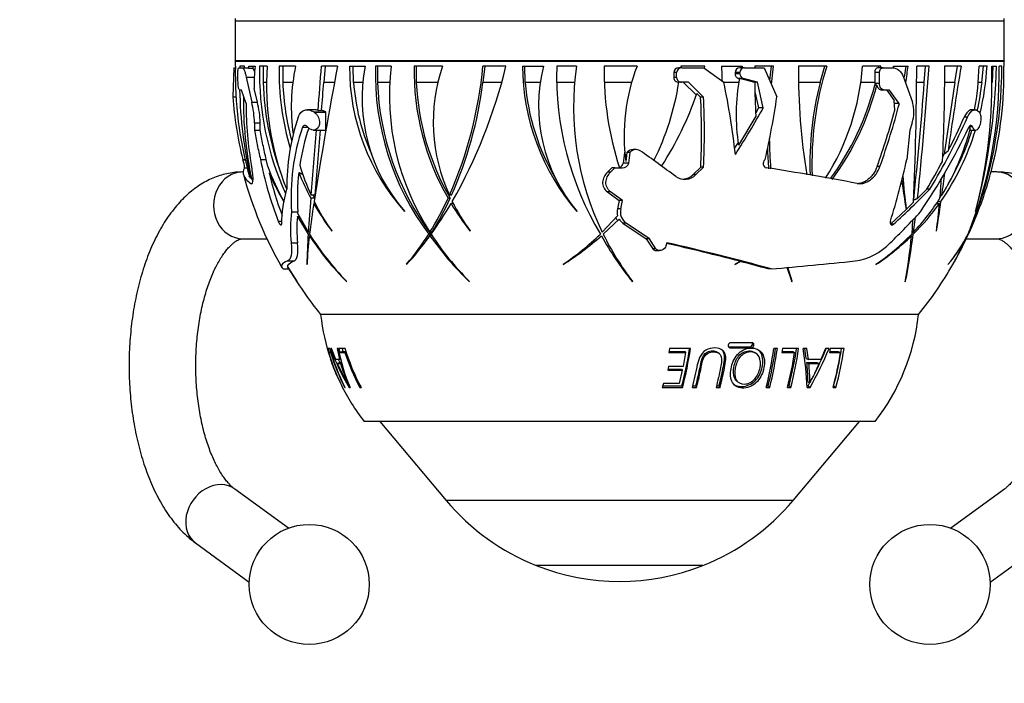
# Paper-space layout 'Layout1' of a CAD drawing. Units: millimetres. Extents: x 0 to 819, y 0 to 1163.
# Drawn here: x 372 to 446, y 394 to 444 of the extents above; entities that cross this region are included whole.
import ezdxf
from ezdxf import colors
from ezdxf.entities.mleader import LeaderData, LeaderLine
from ezdxf.math import Vec2, Vec3

# ---------------------------------------------------------------- set-up
doc = ezdxf.new("R2010")
doc.units = ezdxf.units.MM
doc.layers.add('DV5_Défaut', color=7, linetype='Continuous')
doc.layers.add('Défaut', color=7, linetype='Continuous')

# ---------------------------------------------------------------- blocks, each defined once
blk = doc.blocks.new('_DOT')
at = {"color": 0}
blk.add_line((0, 0), (-1, 0), dxfattribs=at)
at = {"color": 0, "const_width": 0.333}
blk.add_lwpolyline([(-0.1665, 0, 1), (0.1665, 0, 1)], format="xyb", close=True, dxfattribs=at)
blk = doc.blocks.new('SE4')
at = {"layer": 'DV5_Défaut', "color": 7, "linetype": 'Continuous'}
for p, q in [((445.771, 443.876), (388.16, 443.876)), ((388.16, 443.876), (388.16, 440.896)), ((445.771, 440.896), (445.771, 443.876)), ((388.181, 440.505), (388.152, 440.505)), ((388.159, 440.856), (445.772, 440.856)), ((445.771, 440.896), (388.16, 440.896)), ((388.87, 440.505), (388.52, 440.505)), ((388.832, 440.505), (388.829, 440.368)), ((388.86, 440.368), (388.87, 440.505)), ((389.182, 440.311), (389.184, 440.505)), ((389.184, 440.505), (389.654, 440.505)), ((389.504, 440.311), (389.504, 440.505)), ((390.556, 440.505), (389.992, 440.505)), ((390.262, 440.505), (390.26, 439.278)), ((392.691, 440.505), (391.457, 440.505)), ((391.724, 440.505), (391.727, 439.278)), ((395.83, 440.505), (394.627, 440.505)), ((394.897, 440.505), (394.799, 439.278)), ((396.728, 440.505), (397.904, 440.505)), ((397.03, 439.278), (397.005, 440.505)), ((399.855, 440.505), (398.672, 440.505)), ((398.828, 440.505), (398.823, 439.278)), ((403.706, 440.505), (401.574, 440.505)), ((401.728, 440.505), (401.735, 439.278)), ((408.453, 440.505), (406.719, 440.505)), ((406.875, 440.505), (406.73, 439.278)), ((409.694, 440.505), (411.261, 440.505)), ((409.889, 439.278), (409.854, 440.505)), ((413.739, 440.505), (412.254, 440.505)), ((418.273, 440.505), (415.815, 440.505)), ((421.557, 440.505), (421.544, 440.368)), ((423.357, 440.505), (421.557, 440.505)), ((423.316, 440.342), (423.357, 440.505)), ((424.609, 440.505), (426.147, 440.505)), ((426.147, 440.505), (426.114, 440.368)), ((427.098, 440.505), (427.095, 440.368)), ((428.488, 440.505), (427.098, 440.505)), ((428.215, 439.413), (428.333, 440.505)), ((428.344, 439.121), (428.488, 440.505)), ((432.49, 440.505), (430.365, 440.505)), ((431.988, 439.278), (432.335, 440.505)), ((436.548, 440.505), (435.165, 440.505)), ((436.365, 440.368), (436.391, 440.505)), ((436.524, 440.368), (436.548, 440.505)), ((437.476, 440.505), (438.573, 440.505)), ((437.477, 440.363), (437.476, 440.505)), ((438.41, 440.505), (438.29, 439.664)), ((440.149, 440.505), (439.227, 440.505)), ((439.795, 439.278), (439.88, 440.505)), ((442.547, 440.505), (441.324, 440.505)), ((442.088, 439.278), (442.28, 440.505)), ((444.493, 440.505), (443.896, 440.505)), ((444.116, 439.278), (444.219, 440.505)), ((444.846, 440.505), (445.209, 440.505)), ((444.927, 440.505), (444.874, 439.278)), ((445.598, 440.505), (445.391, 440.505)), ((445.756, 440.505), (445.779, 440.505)), ((388.052, 440.368), (387.977, 438.197)), ((388.052, 440.368), (388.176, 440.368)), ((388.446, 440.368), (388.667, 440.368)), ((388.667, 440.368), (389.08, 440.368)), ((388.987, 439.681), (389.593, 439.681)), ((388.987, 439.681), (389.4, 437.793)), ((389.504, 440.311), (389.182, 440.311)), ((421.021, 440.008), (421.019, 439.643)), ((421.236, 440.008), (421.021, 440.008)), ((421.235, 439.643), (421.236, 440.008)), ((421.617, 440.368), (421.403, 440.368)), ((421.617, 440.368), (423.28, 440.368)), ((423.28, 440.368), (424.771, 439.283)), ((425.975, 440.008), (425.611, 440.008)), ((425.611, 440.008), (425.611, 439.925)), ((425.975, 439.925), (425.611, 439.925)), ((426.114, 440.368), (425.961, 440.368)), ((425.975, 439.925), (425.975, 440.008)), ((426.119, 440.368), (426.114, 440.368)), ((426.323, 440.368), (426.119, 440.368)), ((426.323, 440.368), (427.795, 440.368)), ((427.795, 440.368), (428.75, 438.197)), ((436.441, 440.008), (436.077, 440.008)), ((436.077, 440.008), (436.077, 439.278)), ((436.713, 440.368), (436.349, 440.368)), ((436.434, 439.204), (436.441, 440.008)), ((436.713, 440.368), (437.404, 440.368)), ((438.236, 439.681), (438.9, 437.793)), ((390.511, 439.278), (390.26, 439.278)), ((392.478, 439.278), (391.727, 439.278)), ((395.597, 439.278), (394.799, 439.278)), ((397.717, 439.278), (397.03, 439.278)), ((399.757, 439.278), (398.823, 439.278)), ((403.356, 439.278), (401.735, 439.278)), ((408.124, 439.278), (406.73, 439.278)), ((411.013, 439.278), (409.889, 439.278)), ((413.596, 439.278), (412.247, 439.278)), ((417.862, 439.278), (415.823, 439.278)), ((421.235, 439.643), (421.019, 439.643)), ((421.612, 439.283), (421.398, 439.283)), ((422.124, 439.283), (421.612, 439.283)), ((421.756, 439.278), (422.713, 438.333)), ((423.248, 438.165), (422.124, 439.283)), ((425.895, 439.278), (424.754, 439.278)), ((425.947, 439.577), (425.872, 439.577)), ((425.872, 439.577), (425.943, 439.557)), ((425.953, 439.608), (426.028, 439.577)), ((426.233, 439.577), (426.028, 439.577)), ((426.028, 439.577), (427.087, 439.283)), ((427.291, 439.283), (426.233, 439.577)), ((427.291, 439.283), (426.936, 439.283)), ((427.733, 437.371), (427.291, 439.283)), ((431.988, 439.278), (430.375, 439.278)), ((436.077, 439.278), (435.033, 439.278)), ((436.077, 439.278), (436.076, 439.204)), ((436.434, 439.204), (436.076, 439.204)), ((436.076, 439.204), (436.086, 439.078)), ((436.24, 439.078), (436.086, 439.078)), ((439.795, 439.278), (439.22, 439.278)), ((442.088, 439.278), (441.332, 439.278)), ((444.116, 439.278), (443.831, 439.278)), ((387.977, 438.197), (388.221, 438.197)), ((388.628, 438.706), (388.508, 438.706)), ((388.978, 437.689), (388.628, 438.706)), ((389.824, 437.793), (389.574, 438.825)), ((422.754, 438.452), (423.038, 438.165)), ((427.102, 438.565), (427.378, 437.371)), ((436.802, 438.706), (436.597, 438.706)), ((437.181, 438.706), (436.802, 438.706)), ((436.975, 438.706), (437.547, 437.924)), ((437.923, 437.689), (437.181, 438.706)), ((389.4, 437.793), (389.824, 437.793)), ((423.248, 438.165), (423.038, 438.165)), ((437.585, 437.205), (437.547, 437.924)), ((437.923, 437.689), (437.557, 437.689)), ((394.057, 437.23), (393.554, 437.23)), ((394.051, 437.067), (394.95, 437.067)), ((394.051, 437.067), (394.088, 437.043)), ((394.088, 437.043), (394.965, 437.043)), ((394.372, 437.166), (394.639, 437.204)), ((394.95, 437.067), (394.639, 437.204)), ((394.965, 437.057), (394.95, 437.067)), ((394.965, 437.043), (394.965, 437.057)), ((394.965, 435.704), (394.965, 437.043)), ((427.178, 436.751), (425.87, 434.576)), ((427.378, 437.371), (427.165, 436.998)), ((427.733, 437.371), (427.378, 437.371)), ((443.608, 437.23), (443.357, 437.23)), ((443.904, 437.067), (443.923, 437.043)), ((389.606, 436.246), (390.034, 436.246)), ((389.606, 436.246), (389.617, 435.703)), ((390.045, 435.703), (390.034, 436.246)), ((438.885, 436.246), (438.704, 435.703)), ((443.028, 436.677), (442.784, 436.677)), ((389.617, 435.703), (390.045, 435.703)), ((393.204, 435.915), (393.594, 435.915)), ((394.032, 435.703), (394.931, 435.703)), ((438.704, 435.703), (438.484, 433.506)), ((443.408, 435.941), (443.157, 435.941)), ((443.199, 435.703), (443.649, 435.703)), ((425.841, 434.779), (425.579, 434.363)), ((417.34, 434.036), (417.234, 433.231)), ((417.35, 434.046), (417.34, 434.036)), ((417.351, 434.036), (417.34, 434.036)), ((417.516, 434.036), (417.426, 433.341)), ((417.535, 434.056), (417.516, 434.036)), ((417.748, 434.036), (417.516, 434.036)), ((417.767, 434.056), (417.535, 434.056)), ((417.646, 433.231), (417.748, 434.036)), ((417.748, 434.036), (417.767, 434.056)), ((418.209, 434.245), (417.979, 434.245)), ((441.278, 433.913), (441.174, 433.719)), ((388.734, 433.506), (388.91, 433.506)), ((388.734, 433.506), (388.744, 433.478)), ((388.744, 433.478), (388.917, 433.478)), ((390.057, 433.506), (390.492, 433.506)), ((390.602, 432.973), (390.492, 433.506)), ((417.646, 433.231), (417.234, 433.231)), ((427.867, 433.506), (427.839, 433.478)), ((388.862, 432.88), (389.055, 432.88)), ((390.713, 432.487), (390.791, 432.487)), ((416.379, 432.871), (416.049, 432.543)), ((416.292, 432.543), (416.049, 432.543)), ((416.292, 432.543), (416.62, 432.871)), ((416.62, 432.871), (416.379, 432.871)), ((416.62, 432.871), (417.183, 432.871)), ((423.044, 432.915), (422.465, 432.369)), ((422.683, 432.369), (422.465, 432.369)), ((422.683, 432.369), (423.261, 432.915)), ((423.261, 432.915), (423.044, 432.915)), ((436.472, 432.983), (436.26, 432.983)), ((445.216, 432.563), (444.793, 432.563)), ((389.328, 432.102), (389.223, 432.278)), ((389.328, 432.102), (389.384, 432.102)), ((389.344, 431.705), (389.418, 431.705)), ((389.498, 431.932), (389.402, 432.012)), ((394.128, 430.815), (393.853, 430.815)), ((394.006, 430.815), (394.111, 430.596)), ((404.373, 430.815), (404.214, 430.815)), ((416.046, 431.081), (416.931, 430.419)), ((416.293, 431.081), (416.046, 431.081)), ((417.175, 430.419), (416.293, 431.081)), ((439.972, 431.283), (439.284, 430.582)), ((440.207, 431.283), (439.972, 431.283)), ((440.984, 430.815), (441.104, 430.815)), ((394.111, 430.596), (393.836, 430.596)), ((394.155, 430.208), (394.049, 430.208)), ((404.273, 430.596), (404.114, 430.596)), ((404.501, 430.208), (404.341, 430.208)), ((416.931, 430.419), (416.8, 429.8)), ((417.175, 430.419), (416.931, 430.419)), ((417.047, 429.8), (417.175, 430.419)), ((438.991, 430.291), (438.447, 429.763)), ((440.692, 430.208), (440.931, 430.208)), ((440.8, 430.36), (441.039, 430.36)), ((392.39, 429.589), (392.867, 429.589)), ((392.851, 429.457), (392.867, 429.589)), ((393.645, 428.052), (392.851, 429.457)), ((400.848, 429.628), (400.857, 429.599)), ((413.757, 429.628), (413.761, 429.599)), ((417.047, 429.8), (416.8, 429.8)), ((438.434, 429.75), (437.254, 428.653)), ((443.644, 429.628), (443.633, 429.599)), ((391.384, 428.889), (391.649, 428.889)), ((392.827, 429.218), (393.636, 427.914)), ((416.809, 429.287), (415.664, 428.052)), ((415.736, 427.904), (416.925, 429.03)), ((417.218, 428.736), (418.966, 427.548)), ((417.466, 428.736), (417.218, 428.736)), ((419.211, 427.548), (417.466, 428.736)), ((437.485, 428.653), (437.254, 428.653)), ((438.919, 428.956), (438.852, 427.914)), ((438.984, 428.052), (439.123, 429.171)), ((393.739, 427.914), (393.636, 427.914)), ((393.756, 428.052), (393.645, 428.052)), ((395.401, 428.125), (395.397, 428.153)), ((402.829, 427.914), (402.663, 427.914)), ((402.915, 428.052), (402.75, 428.052)), ((405.767, 428.125), (405.771, 428.153)), ((438.841, 427.904), (438.964, 427.904)), ((438.861, 428.052), (438.984, 428.052)), ((440.698, 428.125), (440.714, 428.153)), ((388.715, 427.563), (390.542, 427.563)), ((392.355, 427.247), (392.831, 427.247)), ((393.819, 427.781), (393.723, 427.781)), ((402.922, 427.781), (402.756, 427.781)), ((418.966, 427.548), (419.445, 426.804)), ((419.211, 427.548), (418.966, 427.548)), ((419.691, 426.804), (419.211, 427.548)), ((420.5, 427.259), (420.441, 427.035)), ((438.711, 427.781), (438.839, 427.781)), ((442.946, 427.563), (445.216, 427.563)), ((419.691, 426.804), (419.445, 426.804)), ((419.71, 426.675), (419.955, 426.675)), ((392.108, 425.896), (392.579, 425.896)), ((393.533, 425.651), (393.545, 425.622)), ((400.997, 425.651), (401, 425.622)), ((412.74, 425.651), (412.733, 425.622)), ((425.6, 425.622), (426.011, 425.86)), ((425.615, 425.651), (425.6, 425.622)), ((425.977, 425.869), (425.615, 425.651)), ((426.011, 425.86), (425.963, 425.86)), ((436.172, 425.651), (436.153, 425.622)), ((441.583, 425.651), (441.565, 425.622)), ((391.769, 425.3), (392.192, 425.3)), ((392.777, 424.382), (392.115, 425.432)), ((392.118, 425.426), (392.803, 424.341)), ((392.128, 425.415), (392.118, 425.426)), ((428.321, 425.3), (428.089, 425.3)), ((429.505, 425.426), (429.874, 424.341)), ((429.889, 424.382), (429.568, 425.432)), ((392.803, 424.341), (392.777, 424.382)), ((396.518, 424.341), (396.497, 424.382)), ((405.712, 424.341), (405.701, 424.382)), ((417.921, 424.341), (417.923, 424.382)), ((429.874, 424.341), (429.889, 424.382)), ((438.368, 424.341), (438.392, 424.382)), ((439.365, 421.876), (394.565, 421.876)), ((439.365, 421.876), (394.565, 421.876)), ((426.885, 419.773), (425.295, 419.773)), ((395.09, 419.326), (395.077, 419.326)), ((395.266, 419.326), (395.115, 419.326)), ((395.115, 419.326), (395.201, 419.034)), ((395.344, 419.077), (395.201, 419.034)), ((395.201, 419.034), (395.312, 419.034)), ((395.354, 419.047), (395.312, 419.034)), ((395.388, 419.326), (395.33, 419.326)), ((395.707, 418.501), (395.388, 419.326)), ((395.89, 419.326), (395.793, 419.326)), ((395.793, 419.326), (395.982, 418.501)), ((396.409, 419.326), (395.921, 419.326)), ((395.921, 419.326), (396.01, 419.034)), ((396.24, 419.106), (396.01, 419.034)), ((396.01, 419.034), (396.386, 419.034)), ((396.173, 419.326), (396.24, 419.106)), ((396.24, 419.106), (396.474, 419.106)), ((396.494, 419.069), (396.386, 419.034)), ((420.704, 419.326), (420.659, 419.034)), ((420.659, 419.034), (421.906, 419.034)), ((420.67, 419.106), (421.851, 419.106)), ((422.272, 419.326), (420.704, 419.326)), ((421.906, 419.034), (421.72, 417.995)), ((421.851, 419.106), (421.906, 419.034)), ((424.439, 418.949), (424.357, 419.023)), ((425.153, 419.459), (425.244, 419.393)), ((425.153, 419.459), (426.727, 419.459)), ((425.244, 419.393), (426.835, 419.393)), ((426.727, 419.459), (426.835, 419.393)), ((426.911, 419.647), (427.021, 419.583)), ((427.19, 418.976), (427.078, 419.05)), ((428.783, 419.326), (428.514, 419.326)), ((429.159, 419.326), (429.117, 419.034)), ((429.117, 419.034), (430.077, 419.034)), ((429.129, 419.106), (429.933, 419.106)), ((430.374, 419.326), (429.159, 419.326)), ((429.933, 419.106), (430.077, 419.034)), ((430.995, 419.326), (430.719, 419.326)), ((430.954, 418.582), (430.85, 419.326)), ((431.109, 418.501), (430.995, 419.326)), ((432.397, 419.326), (432.048, 418.501)), ((432.656, 419.326), (432.397, 419.326)), ((432.736, 419.326), (432.691, 419.034)), ((432.691, 419.034), (433.519, 419.034)), ((432.707, 419.106), (433.338, 419.106)), ((433.783, 419.326), (432.736, 419.326)), ((433.338, 419.106), (433.519, 419.034)), ((395.982, 418.501), (395.707, 418.501)), ((396.063, 418.295), (395.833, 418.209)), ((396.062, 418.53), (395.982, 418.501)), ((396.063, 418.295), (396.123, 418.295)), ((430.954, 418.582), (431.109, 418.501)), ((430.985, 418.295), (431.14, 418.209)), ((430.985, 418.295), (431.749, 418.295)), ((432.048, 418.501), (431.109, 418.501)), ((431.749, 418.295), (431.912, 418.209)), ((395.833, 418.209), (396.061, 418.209)), ((396.143, 418.24), (396.061, 418.209)), ((420.63, 417.995), (420.569, 417.703)), ((420.569, 417.703), (421.661, 417.703)), ((420.589, 417.797), (421.61, 417.797)), ((421.72, 417.995), (420.63, 417.995)), ((421.661, 417.703), (421.432, 416.717)), ((421.61, 417.797), (421.661, 417.703)), ((431.14, 418.209), (431.912, 418.209)), ((425.68, 416.975), (425.778, 416.866)), ((431.061, 416.872), (431.214, 416.764)), ((396.213, 416.423), (396.226, 416.423)), ((396.404, 416.441), (396.369, 416.423)), ((396.369, 416.423), (396.413, 416.423)), ((396.62, 416.793), (396.561, 416.764)), ((396.759, 416.455), (396.697, 416.423)), ((396.697, 416.423), (396.772, 416.423)), ((397.596, 416.475), (397.502, 416.423)), ((397.502, 416.423), (397.623, 416.423)), ((420.244, 416.717), (420.166, 416.423)), ((420.166, 416.423), (421.68, 416.423)), ((420.197, 416.537), (421.63, 416.537)), ((421.432, 416.717), (420.244, 416.717)), ((421.63, 416.537), (421.68, 416.423)), ((422.416, 416.423), (422.734, 416.423)), ((422.444, 416.537), (422.672, 416.537)), ((422.672, 416.537), (422.734, 416.423)), ((424.192, 416.423), (424.492, 416.423)), ((424.22, 416.537), (424.412, 416.537)), ((424.412, 416.537), (424.492, 416.423)), ((427.946, 416.423), (428.214, 416.423)), ((427.972, 416.537), (428.094, 416.537)), ((428.094, 416.537), (428.214, 416.423)), ((429.548, 416.423), (429.801, 416.423)), ((429.574, 416.537), (429.663, 416.537)), ((429.663, 416.537), (429.801, 416.423)), ((431.001, 416.537), (431.095, 416.537)), ((431.006, 416.423), (431.249, 416.423)), ((431.095, 416.537), (431.249, 416.423)), ((432.961, 416.423), (433.176, 416.423)), ((433.002, 416.537), (433.176, 416.423)), ((436.115, 413.876), (397.815, 413.876)), ((398.999, 413.876), (403.97, 407.951)), ((429.961, 407.951), (434.932, 413.876)), ((392.156, 405.88), (388.134, 408.808)), ((445.797, 408.808), (441.774, 405.88)), ((429.961, 407.951), (403.97, 407.951)), ((385.191, 404.766), (389.214, 401.837)), ((444.717, 401.837), (448.74, 404.766)), ((423.21, 403.073), (410.72, 403.073))]:
    blk.add_line(p, q, dxfattribs=at)
for centre in [(393.71, 401.656), (440.22, 401.656)]:
    blk.add_circle(centre, 4.5, dxfattribs=at)
for centre, radius, start, end in [((407.724, 443.876), 19.564, 179.41369, 180), ((426.207, 443.876), 19.564, 0, 0.58631), ((417.165, 440.075), 29.017, 178.45801, 179.15024), ((386.66, 440.896), 1.5, 358.45801, 0), ((415.709, 439.811), 27.536, 178.55549, 195.87758), ((419.676, 439.259), 31.181, 177.71012, 177.96244), ((406.126, 438.879), 16.552, 174.36318, 180.18926), ((411.688, 439.95), 21.703, 178.53404, 204.47626), ((411.385, 439.074), 20.878, 176.06875, 201.83531), ((411.428, 440.062), 19.976, 178.72824, 196.69342), ((407.198, 437.413), 14.833, 167.96806, 187.84536), ((745.2, 374.757), 355.503, 169.3421, 171.00158), ((-241.01, 487.275), 637.355, 355.490735, 355.791826), ((413.002, 440.432), 16.274, 179.74114, 221.7289), ((410.515, 438.082), 12.842, 169.1222, 221.16767), ((418.773, 439.948), 20.108, 178.41189, 216.76138), ((418.52, 438.281), 18.797, 173.20341, 212.9679), ((420.645, 440.114), 19.075, 178.82563, 209.93279), ((416.024, 436.294), 13.018, 161.1242, 204.88733), ((376.049, 443.265), 30.795, 336.15295, 354.85759), ((369.942, 449.907), 39.642, 330.45589, 346.28016), ((426.504, 440.563), 16.81, 180.19591, 220.70674), ((423.189, 437.518), 12.296, 165.93927, 219.91144), ((435.257, 439.757), 23.015, 178.13626, 210.96993), ((434.977, 437.412), 21.462, 171.71327, 205.85663), ((438.841, 440.042), 23.03, 178.84668, 198.14043), ((431.91, 435.261), 14.611, 158.96714, 187.55081), ((446.512, 440.507), 21.903, 180.00528, 182.9615), ((476.79, 439.992), 46.428, 179.3667, 189.47895), ((455.765, 433.214), 24.391, 162.60668, 182.20028), ((417.348, 441.725), 17.859, 327.39488, 356.08403), ((472.502, 434.892), 34.391, 170.60621, 172.73277), ((171.03, 441.599), 268.2, 357.58349, 359.76631), ((138.379, 461.785), 302.519, 354.07973, 355.96633), ((309.995, 440), 131.33, 357.09759, 0.22061), ((747.34, 390.795), 308.82, 170.7369, 171.93054), ((413.732, 439.829), 31.666, 337.8953, 1.2229), ((413.518, 440.363), 32.08, 337.43305, 0.25392), ((423.731, 440.916), 20.169, 349.4676, 358.83243), ((405.859, 439.321), 39.005, 345.56735, 1.73954), ((397.55, 441.809), 47.676, 345.19795, 358.43315), ((424.753, 441.565), 19.768, 346.5328, 356.92819), ((417.601, 439.913), 28.161, 345.5599, 1.20478), ((447.271, 440.896), 1.5, 180, 181.54199), ((416.765, 440.075), 29.017, 0.84976, 1.54199), ((389.067, 440.226), 0.143, 36.329, 84.72423), ((388.371, 439.554), 1.363, 23.18175, 33.76856), ((421.393, 439.996), 0.372, 88.45229, 178.14992), ((421.608, 439.997), 0.372, 88.52542, 178.24292), ((425.967, 440.013), 0.355, 90.88648, 180.73662), ((425.97, 439.922), 0.359, 179.54523, 254.09572), ((426.329, 440.014), 0.355, 91.00858, 180.88968), ((426.332, 439.92), 0.357, 179.1898, 253.88259), ((411.806, 439.942), 21.557, 181.76336, 200.15734), ((411.579, 440.063), 19.867, 182.26352, 195.13404), ((-367.079, 496.798), 764.046, 355.526433, 355.682475), ((413.278, 440.491), 16.293, 184.26722, 203.77758), ((419, 440.003), 20.191, 182.05639, 216.7809), ((420.835, 440.15), 19.12, 182.61468, 209.98083), ((376.429, 443.156), 30.548, 336.17194, 352.70659), ((426.722, 440.632), 16.887, 184.59863, 210.6731), ((401.427, 442.411), 20.22, 333.60076, 351.10078), ((421.387, 439.651), 0.368, 181.22537, 271.67479), ((421.602, 439.65), 0.367, 181.14326, 271.59702), ((370.29, 427.773), 55.684, 6.29926, 11.92927), ((440.871, 436.847), 15.172, 169.51591, 188.60716), ((469.004, 439.52), 41.917, 180.32345, 183.78682), ((455.858, 433.175), 24.638, 165.65775, 181.94463), ((416.31, 444.137), 20.414, 323.75774, 345.65359), ((416.437, 444.141), 20.44, 323.60227, 345.65926), ((164.962, 459.759), 275.594, 353.90655, 355.73822), ((813.885, 380.386), 376.432, 170.99923, 171.8251), ((424.784, 441.457), 19.455, 347.27075, 353.56959), ((416.693, 440.426), 28.803, 184.43904, 193.90178), ((419.676, 439.259), 31.181, 180.96943, 193.27072), ((417.409, 437.973), 28.635, 179.46965, 192.01408), ((399.268, 446.468), 24.816, 327.14069, 341.15446), ((371.054, 446.629), 58.309, 346.99397, 351.68553), ((414.742, 437.612), 25.765, 179.83011, 190.35147), ((383.079, 436.164), 6.527, 0.72631, 14.45561), ((383.585, 436.161), 6.449, 0.75821, 14.65882), ((370.082, 435.472), 53.024, 357.23595, 2.91137), ((369.432, 435.413), 53.887, 357.34351, 2.928), ((381.59, 452.486), 58.245, 340.43678, 345.28266), ((436.499, 437.042), 2.516, 341.55916, 17.36562), ((369.828, 469.774), 66.355, 327.25488, 330.76939), ((382.084, 452.307), 57.519, 340.36889, 344.77851), ((409.093, 431.329), 17.072, 161.74274, 180.15363), ((400.114, 455.681), 46.933, 328.67726, 336.11353), ((404.085, 453.572), 42.226, 332.60952, 336.41593), ((408.64, 430.714), 16.288, 161.38162, 183.96258), ((409.073, 430.651), 16.252, 161.33228, 171.40904), ((-2507.498, 672.03), 2911.361, 355.247432, 355.343927), ((4299.737, 119.66), 3917.984, 175.373255, 175.44493), ((399.711, 456.471), 48.034, 325.96753, 334.66139), ((424.753, 441.565), 19.768, 325.47326, 342.73172), ((425.367, 440.501), 18.479, 328.38917, 345.23347), ((424.784, 441.457), 19.455, 329.49911, 342.77427), ((443.649, 436.104), 0.518, 198.27477, 217.13683), ((467.124, 435.592), 38.945, 180.77308, 184.11467), ((417.966, 433.652), 0.591, 88.77353, 136.91111), ((418.197, 433.656), 0.587, 58.71345, 137.11403), ((370.493, 365.261), 83.974, 52.87694, 55.13072), ((467.218, 435.56), 39.193, 181.763, 184.04121), ((387.231, 432.87), 1.63, 0.36305, 21.87411), ((416.632, 438.645), 27.067, 190.94338, 201.1276), ((408.711, 437.685), 16.369, 196.34582, 204.81484), ((416.807, 433.317), 0.435, 288.43439, 348.63432), ((417.196, 433.332), 0.461, 268.40588, 347.37765), ((386.548, 444.858), 53.162, 342.51885, 347.67079), ((396.752, 457.415), 50.506, 328.84212, 331.54453), ((417.165, 440.075), 29.417, 195.18997, 209.90304), ((417.165, 440.075), 29.017, 194.33089, 195.39932), ((417.145, 439.992), 28.975, 194.19206, 195.30141), ((389.769, 432.529), 0.6, 195.27908, 197.72143), ((405.888, 438.45), 16.238, 199.71218, 209.87882), ((406.9, 439.341), 17.578, 202.95008, 210.82317), ((416.665, 438.651), 26.674, 193.36311, 200.4541), ((408.617, 430.719), 15.791, 173.44515, 184.10389), ((411.553, 440.109), 20.11, 202.16743, 208.23204), ((421.836, 433.211), 1.195, 236.3547, 315.18983), ((421.613, 433.233), 1.213, 275.65627, 314.58389), ((392.051, 205.246), 230.451, 79.32097, 81.0338), ((-1747.299, 742.225), 2210.449, 351.901176, 351.946009), ((416.765, 440.075), 29.017, 338.59225, 345.67099), ((519.168, 443.03), 81.819, 187.79264, 189.34083), ((474.083, 434.721), 35.979, 183.88627, 187.92118), ((364.128, 437.243), 77.125, 355.0561, 356.15855), ((401.469, 428.535), 9.84, 163.78261, 179.31383), ((399.639, 470.54), 56.452, 312.09839, 315.94063), ((572.811, 415.918), 179.577, 175.31141, 176.12548), ((466.886, 419.178), 73.667, 171.38814, 173.19716), ((411.828, 440.262), 20.424, 209.48837, 216.46048), ((408.986, 437.809), 16.67, 206.54169, 215.39868), ((548.507, 418.422), 154.875, 175.59472, 175.63926), ((382.67, 440.459), 23.604, 328.28869, 335.30121), ((378.598, 445.279), 29.83, 324.37477, 329.65426), ((382.701, 440.477), 23.728, 328.42107, 335.38979), ((422.393, 441.033), 21.049, 210.94813, 217.82545), ((417.822, 436.989), 14.943, 206.33545, 216.25259), ((422.506, 441.046), 21.016, 211.04352, 211.46814), ((426.273, 440.727), 18.042, 314.70175, 324.33599), ((426.427, 439.881), 17.251, 316.71089, 327.43903), ((388.849, 434.996), 52.302, 352.45116, 354.7483), ((215.253, 462.524), 228.066, 351.33195, 351.8925), ((424.784, 441.457), 19.455, 326.36614, 326.81022), ((403.144, 428.256), 10.836, 172.93768, 185.34665), ((417.831, 429.563), 1.058, 167.0436, 195.11986), ((418.003, 429.563), 0.985, 166.08156, 236.98708), ((396.281, 469.455), 58.811, 314.13567, 317.32238), ((427.404, 435.934), 17.601, 333.39663, 338.48533), ((403.407, 428.255), 10.624, 174.80425, 185.44786), ((417.533, 429.541), 0.946, 205.46041, 220.88261), ((417.766, 429.577), 1.003, 213.02874, 236.88651), ((416.765, 440.075), 29.017, 330.41752, 337.72167), ((429.092, 435.053), 15.706, 332.92345, 337.9575), ((442.078, 424.568), 48.557, 176.04922, 178.72188), ((411.99, 439.363), 21.551, 212.12261, 224.03972), ((386.789, 437.862), 18.735, 319.32319, 327.92511), ((386.849, 437.875), 18.831, 326.84372, 328.05996), ((420.946, 439.663), 21.585, 213.01009, 225.06881), ((401.447, 442.386), 20.189, 304.01071, 314.20346), ((434.943, 437.391), 21.422, 206.28703, 217.39299), ((426.527, 439.794), 17.119, 304.2922, 316.0512), ((385.183, 434.84), 54.227, 348.88042, 352.65131), ((431.967, 433.594), 12.472, 320.44249, 332.90579), ((422.52, 436.847), 22.419, 330.32599, 336.48934), ((422.617, 424.309), 29.101, 173.14693, 177.41236), ((412.784, 440.413), 22.867, 213.53487, 224.6582), ((382.801, 442.225), 24.635, 317.62617, 324.10224), ((422.793, 442.006), 24.572, 215.37366, 225.96326), ((422.834, 441.968), 24.448, 215.46993, 215.69318), ((399.283, 446.447), 24.791, 302.85644, 311.1527), ((438.112, 440.487), 25.853, 209.43649, 218.64652), ((380.426, 250.966), 180.738, 75.40241, 77.19366), ((382.475, 258.848), 172.651, 74.60072, 77.27652), ((433.957, 430.396), 4.546, 278.15157, 316.14673), ((425.925, 441.1), 18.552, 303.45994, 314.11744), ((399.102, 431.473), 39.908, 349.7051, 354.69134), ((432.443, 433.305), 11.926, 319.89467, 332.40614), ((423.259, 436.375), 21.543, 330.07192, 336.49032), ((390.36, 289.419), 141.022, 74.48222, 75.35645), ((395.732, 802.211), 378.317, 274.94175, 275.89722), ((417.165, 440.075), 29.017, 210.34911, 218.84357), ((416.765, 440.075), 29.017, 321.15643, 330.14665), ((410.464, 423.674), 16, 186.45456, 198.79971), ((423.467, 423.674), 16, 322.23566, 353.54544), ((425.308, 419.566), 0.207, 93.75966, 174.34236), ((409.661, 424.302), 15.17, 199.15035, 211.29004), ((409.247, 421.799), 13.584, 190.49039, 203.31178), ((396.857, 423.088), 25.625, 345.18666, 351.55452), ((396.431, 423.082), 26.113, 345.227, 351.7297), ((426.708, 419.662), 0.203, 275.28776, 355.6765), ((426.817, 419.597), 0.205, 275.12036, 356.14193), ((402.966, 422.817), 25.785, 345.64319, 352.21811), ((402.065, 423.113), 26.847, 345.82039, 351.88787), ((401.777, 423.106), 27.269, 345.81567, 352.03269), ((403.52, 423.055), 26.86, 345.70524, 351.38896), ((403.866, 423.109), 26.621, 345.70756, 351.82831), ((403.618, 423.101), 27.021, 345.69323, 351.96941), ((408.282, 415.638), 22.738, 1.97856, 9.33294), ((402.941, 431.979), 32.111, 331.25522, 336.79246), ((402.685, 432.063), 32.565, 331.29861, 336.97581), ((408.481, 423.021), 25.354, 344.91652, 350.95159), ((408.8, 423.077), 25.07, 344.8787, 351.39435), ((408.648, 423.066), 25.412, 344.84614, 351.53536), ((409.667, 424.295), 14.927, 202.84669, 203.78561), ((421.657, 417.087), 9.406, 358.68927, 7.37438), ((412.431, 425.667), 18.197, 204.19575, 209.29252), ((410.227, 422.308), 14.748, 196.13543, 202.07959), ((397.754, 422.888), 25.496, 345.31122, 349.30914), ((420.599, 416.918), 10.62, 359.16902, 6.98345), ((410.464, 423.674), 16, 203.54815, 204.14462), ((410.464, 423.674), 16, 206.10618, 217.76434), ((417.023, 418.904), 17.04, 220, 248.29108), ((416.907, 418.904), 17.04, 291.70892, 320), ((416.965, 418.759), 16.883, 248.29108, 291.70892)]:
    blk.add_arc(centre, radius, start, end, dxfattribs=at)
for centre, major_axis, ratio, start_param, end_param in [((428.354, 435.261), (22.517, 12.721), 0.319176, -1.148943, -1.133009), ((388.715, 430.063), (0, 2.5), 0.866025, 0, 3.141593), ((445.216, 430.063), (0, 2.5), 0.866025, 3.141593, 6.283185), ((386.662, 406.787), (1.471, 2.021), 0.813798, 0, 3.141593)]:
    blk.add_ellipse(centre, major_axis=major_axis, ratio=ratio, start_param=start_param, end_param=end_param, dxfattribs=at)
for points, knots in [([(388.367, 440.008), (388.366, 440.105), (388.375, 440.198), (388.404, 440.33), (388.425, 440.368), (388.446, 440.368)], [0, 0, 0, 0, 0.5, 0.5, 1, 1, 1, 1]), ([(388.38, 439.204), (388.376, 439.338), (388.372, 439.472), (388.368, 439.74), (388.367, 439.874), (388.367, 440.008)], [0, 0, 0, 0, 0.5, 0.5, 1, 1, 1, 1]), ([(388.667, 440.368), (388.697, 440.368), (388.727, 440.353), (388.787, 440.291), (388.817, 440.245), (388.873, 440.125), (388.9, 440.051), (388.947, 439.882), (388.969, 439.787), (388.987, 439.681)], [0, 0, 0, 0, 0.25, 0.25, 0.5, 0.5, 0.75, 0.75, 1, 1, 1, 1]), ([(436.349, 440.368), (436.279, 440.368), (436.209, 440.331), (436.108, 440.198), (436.077, 440.105), (436.077, 440.008)], [0, 0, 0, 0, 0.5, 0.5, 1, 1, 1, 1]), ([(436.441, 440.008), (436.441, 440.105), (436.471, 440.199), (436.572, 440.33), (436.643, 440.368), (436.713, 440.368)], [0, 0, 0, 0, 0.5, 0.5, 1, 1, 1, 1]), ([(437.404, 440.368), (437.575, 440.368), (437.745, 440.305), (438.036, 440.066), (438.157, 439.892), (438.236, 439.681)], [0, 0, 0, 0, 0.5, 0.5, 1, 1, 1, 1]), ([(388.508, 438.706), (388.478, 438.706), (388.448, 438.758), (388.4, 438.941), (388.384, 439.07), (388.38, 439.204)], [0, 0, 0, 0, 0.5, 0.5, 1, 1, 1, 1]), ([(436.24, 439.078), (436.259, 438.971), (436.306, 438.875), (436.435, 438.742), (436.515, 438.706), (436.597, 438.706)], [0, 0, 0, 0, 0.5, 0.5, 1, 1, 1, 1]), ([(436.802, 438.706), (436.705, 438.706), (436.61, 438.757), (436.471, 438.942), (436.432, 439.07), (436.434, 439.204)], [0, 0, 0, 0, 0.5, 0.5, 1, 1, 1, 1]), ([(392.881, 436.677), (392.979, 436.977), (393.169, 437.15), (393.486, 437.236), (393.598, 437.237), (393.823, 437.189), (393.938, 437.14), (394.051, 437.067)], [0, 0, 0, 0, 0.5, 0.5, 0.75, 0.75, 1, 1, 1, 1]), ([(394.088, 437.043), (394.16, 436.996), (394.231, 436.929), (394.293, 436.846), (394.336, 436.787), (394.375, 436.719), (394.406, 436.645), (394.433, 436.583), (394.454, 436.515), (394.467, 436.446), (394.48, 436.377), (394.486, 436.304), (394.483, 436.236), (394.48, 436.175), (394.47, 436.115), (394.455, 436.062), (394.439, 436.007), (394.418, 435.958), (394.392, 435.916), (394.363, 435.867), (394.328, 435.827), (394.29, 435.796), (394.234, 435.75), (394.17, 435.721), (394.105, 435.709), (394.04, 435.698), (393.971, 435.702), (393.903, 435.723), (393.825, 435.746), (393.747, 435.79), (393.675, 435.854), (393.646, 435.88), (393.618, 435.909), (393.591, 435.941)], [0, 0, 0, 0, 0.128578, 0.128578, 0.128578, 0.21787, 0.21787, 0.21787, 0.292115, 0.292115, 0.292115, 0.366893, 0.366893, 0.366893, 0.433898, 0.433898, 0.433898, 0.502046, 0.502046, 0.502046, 0.579913, 0.579913, 0.579913, 0.695511, 0.695511, 0.695511, 0.812361, 0.812361, 0.812361, 0.946683, 0.946683, 0.946683, 1, 1, 1, 1]), ([(394.372, 437.166), (394.273, 437.205), (394.172, 437.227), (394.068, 437.23), (394.062, 437.23), (394.055, 437.23)], [0, 0, 0, 0, 0.939692, 0.939692, 1, 1, 1, 1]), ([(443.357, 437.23), (443.298, 437.23), (443.236, 437.213), (443.108, 437.14), (443.038, 437.081), (442.905, 436.914), (442.841, 436.807), (442.784, 436.677)], [0, 0, 0, 0, 0.317461, 0.317461, 0.658731, 0.658731, 1, 1, 1, 1]), ([(443.028, 436.677), (443.159, 436.977), (443.329, 437.15), (443.642, 437.265), (443.789, 437.212), (443.904, 437.067)], [0, 0, 0, 0, 0.5, 0.5, 1, 1, 1, 1]), ([(443.408, 435.941), (443.412, 435.93), (443.416, 435.919), (443.42, 435.909), (443.444, 435.852), (443.473, 435.806), (443.505, 435.773), (443.542, 435.733), (443.584, 435.71), (443.628, 435.704), (443.676, 435.698), (443.727, 435.713), (443.778, 435.752), (443.815, 435.781), (443.853, 435.823), (443.887, 435.878), (443.915, 435.922), (443.942, 435.976), (443.966, 436.038), (443.989, 436.1), (444.01, 436.171), (444.024, 436.245), (444.037, 436.308), (444.046, 436.375), (444.05, 436.44), (444.054, 436.502), (444.054, 436.563), (444.051, 436.62), (444.047, 436.683), (444.039, 436.742), (444.028, 436.794), (444.011, 436.871), (443.987, 436.936), (443.959, 436.987), (443.948, 437.008), (443.936, 437.026), (443.923, 437.043)], [0, 0, 0, 0, 0.018725, 0.018725, 0.018725, 0.120914, 0.120914, 0.120914, 0.243105, 0.243105, 0.243105, 0.378585, 0.378585, 0.378585, 0.477393, 0.477393, 0.477393, 0.557007, 0.557007, 0.557007, 0.637423, 0.637423, 0.637423, 0.706554, 0.706554, 0.706554, 0.773206, 0.773206, 0.773206, 0.847044, 0.847044, 0.847044, 0.955747, 0.955747, 0.955747, 1, 1, 1, 1]), ([(393.591, 435.941), (393.525, 436.021), (393.448, 436.061), (393.34, 436.059), (393.306, 436.048), (393.246, 436), (393.22, 435.963), (393.204, 435.915)], [0, 0, 0, 0, 0.5, 0.5, 0.75, 0.75, 1, 1, 1, 1]), ([(443.408, 435.941), (443.379, 436.02), (443.333, 436.061), (443.23, 436.058), (443.17, 436.013), (443.124, 435.915)], [0, 0, 0, 0, 0.5, 0.5, 1, 1, 1, 1]), ([(389.617, 435.703), (389.676, 435.334), (389.742, 434.966), (389.889, 434.232), (389.969, 433.868), (390.057, 433.506)], [0, 0, 0, 0, 0.5, 0.5, 1, 1, 1, 1]), ([(390.492, 433.506), (390.402, 433.869), (390.32, 434.235), (390.171, 434.969), (390.104, 435.336), (390.045, 435.703)], [0, 0, 0, 0, 0.5, 0.5, 1, 1, 1, 1]), ([(427.839, 433.478), (427.748, 433.382), (427.704, 433.242), (427.741, 433.057), (427.77, 433.002), (427.853, 432.918), (427.908, 432.89), (427.968, 432.88)], [0, 0, 0, 0, 0.5, 0.5, 0.75, 0.75, 1, 1, 1, 1]), ([(388.715, 432.563), (388.574, 432.561), (388.287, 432.554), (387.791, 432.494), (387.265, 432.379), (386.744, 432.212), (386.235, 431.996), (385.737, 431.73), (385.251, 431.413), (384.777, 431.046), (384.318, 430.629), (383.874, 430.16), (383.449, 429.642), (383.044, 429.077), (382.662, 428.468), (382.306, 427.818), (381.976, 427.133), (381.673, 426.417), (381.399, 425.672), (381.154, 424.903), (380.936, 424.111), (380.747, 423.3), (380.586, 422.473), (380.454, 421.632), (380.35, 420.779), (380.275, 419.918), (380.228, 419.052), (380.21, 418.182), (380.22, 417.312), (380.259, 416.445), (380.327, 415.583), (380.423, 414.729), (380.547, 413.885), (380.699, 413.056), (380.88, 412.242), (381.089, 411.446), (381.326, 410.672), (381.592, 409.921), (381.886, 409.195), (382.209, 408.498), (382.561, 407.833), (382.943, 407.202), (383.353, 406.609), (383.793, 406.058), (384.255, 405.559), (384.73, 405.118), (385.028, 404.889), (385.191, 404.766)], [0, 0, 0, 0, 0.01378, 0.033104, 0.052447, 0.071926, 0.091655, 0.111742, 0.132277, 0.153326, 0.174922, 0.197049, 0.219643, 0.242602, 0.265804, 0.289134, 0.312484, 0.335787, 0.359008, 0.382136, 0.405169, 0.428112, 0.450974, 0.473768, 0.496505, 0.5192, 0.541864, 0.564511, 0.587153, 0.609801, 0.632467, 0.655161, 0.677899, 0.700693, 0.723558, 0.746508, 0.769558, 0.792719, 0.816003, 0.839413, 0.862943, 0.886572, 0.910246, 0.933859, 0.957285, 0.98038, 1, 1, 1, 1]), ([(389.394, 431.686), (389.417, 431.686), (389.436, 431.699), (389.465, 431.748), (389.476, 431.78), (389.492, 431.861), (389.498, 431.911), (389.503, 432.028), (389.502, 432.094), (389.496, 432.24), (389.49, 432.322), (389.463, 432.581), (389.435, 432.776), (389.397, 432.983)], [0, 0, 0, 0, 0.165035, 0.165035, 0.304196, 0.304196, 0.443357, 0.443357, 0.582517, 0.582517, 0.721678, 0.721678, 1, 1, 1, 1]), ([(416.049, 432.543), (415.948, 432.443), (415.864, 432.331), (415.739, 432.079), (415.701, 431.944), (415.691, 431.737), (415.696, 431.668), (415.723, 431.532), (415.745, 431.465), (415.836, 431.277), (415.93, 431.166), (416.046, 431.081)], [0, 0, 0, 0, 0.25, 0.25, 0.5, 0.5, 0.625, 0.625, 0.75, 0.75, 1, 1, 1, 1]), ([(416.293, 431.081), (416.236, 431.123), (416.184, 431.171), (416.093, 431.278), (416.054, 431.338), (415.963, 431.525), (415.936, 431.665), (415.947, 431.942), (415.984, 432.078), (416.107, 432.329), (416.191, 432.443), (416.292, 432.543)], [0, 0, 0, 0, 0.125, 0.125, 0.25, 0.25, 0.5, 0.5, 0.75, 0.75, 1, 1, 1, 1]), ([(434.755, 431.705), (434.836, 431.69), (434.919, 431.684), (435.087, 431.691), (435.171, 431.703), (435.341, 431.748), (435.426, 431.78), (435.592, 431.862), (435.673, 431.911), (435.83, 432.028), (435.906, 432.095), (436.048, 432.242), (436.114, 432.322), (436.299, 432.582), (436.398, 432.776), (436.472, 432.983)], [0, 0, 0, 0, 0.125, 0.125, 0.25, 0.25, 0.375, 0.375, 0.5, 0.5, 0.625, 0.625, 0.75, 0.75, 1, 1, 1, 1]), ([(436.26, 432.983), (436.186, 432.776), (436.086, 432.583), (435.901, 432.322), (435.835, 432.242), (435.693, 432.095), (435.617, 432.028), (435.46, 431.912), (435.38, 431.862), (435.214, 431.78), (435.128, 431.748), (434.959, 431.704), (434.875, 431.691), (434.79, 431.687), (434.789, 431.687), (434.788, 431.687)], [0, 0, 0, 0, 0.2852811, 0.2852811, 0.4279217, 0.4279217, 0.5705623, 0.5705623, 0.7132029, 0.7132029, 0.8558434, 0.8558434, 0.998484, 0.998484, 1, 1, 1, 1]), ([(448.74, 404.766), (448.849, 404.847), (449.094, 405.032), (449.512, 405.4), (449.957, 405.855), (450.388, 406.363), (450.797, 406.917), (451.184, 407.517), (451.547, 408.157), (451.883, 408.835), (452.191, 409.544), (452.472, 410.283), (452.724, 411.047), (452.948, 411.834), (453.143, 412.64), (453.31, 413.464), (453.449, 414.303), (453.559, 415.153), (453.641, 416.012), (453.694, 416.878), (453.719, 417.747), (453.715, 418.617), (453.683, 419.485), (453.622, 420.349), (453.532, 421.205), (453.415, 422.051), (453.268, 422.884), (453.094, 423.701), (452.892, 424.501), (452.661, 425.281), (452.402, 426.037), (452.114, 426.769), (451.797, 427.472), (451.452, 428.145), (451.077, 428.785), (450.672, 429.387), (450.24, 429.947), (449.781, 430.46), (449.299, 430.923), (448.796, 431.331), (448.276, 431.681), (447.745, 431.973), (447.205, 432.207), (446.658, 432.382), (446.114, 432.499), (445.621, 432.555), (445.343, 432.561), (445.216, 432.563)], [0, 0, 0, 0, 0.013136, 0.034778, 0.056784, 0.079281, 0.102167, 0.125325, 0.148635, 0.17199, 0.195307, 0.218549, 0.241699, 0.264752, 0.287715, 0.310594, 0.333402, 0.356152, 0.378855, 0.401525, 0.424175, 0.446817, 0.469463, 0.492124, 0.51481, 0.537537, 0.560317, 0.583165, 0.606095, 0.629121, 0.652256, 0.675511, 0.698892, 0.722397, 0.746007, 0.769681, 0.793318, 0.816798, 0.839981, 0.862723, 0.884916, 0.906506, 0.9275, 0.947957, 0.967966, 0.987636, 1, 1, 1, 1]), ([(391.384, 428.889), (391.424, 428.786), (391.483, 428.689), (391.56, 428.612), (391.584, 428.597), (391.619, 428.6), (391.63, 428.618), (391.63, 428.653)], [0, 0, 0, 0, 0.5, 0.5, 0.75, 0.75, 1, 1, 1, 1]), ([(437.255, 428.889), (437.222, 428.786), (437.235, 428.689), (437.303, 428.612), (437.334, 428.597), (437.406, 428.6), (437.448, 428.619), (437.485, 428.653)], [0, 0, 0, 0, 0.5, 0.5, 0.75, 0.75, 1, 1, 1, 1]), ([(388.134, 408.808), (388.099, 408.834), (388.014, 408.898), (387.844, 409.048), (387.634, 409.267), (387.414, 409.534), (387.191, 409.847), (386.967, 410.207), (386.746, 410.612), (386.53, 411.061), (386.324, 411.552), (386.129, 412.082), (385.947, 412.649), (385.783, 413.249), (385.636, 413.88), (385.509, 414.536), (385.403, 415.214), (385.32, 415.91), (385.259, 416.619), (385.223, 417.338), (385.211, 418.061), (385.223, 418.785), (385.259, 419.505), (385.319, 420.216), (385.403, 420.914), (385.51, 421.595), (385.637, 422.254), (385.785, 422.888), (385.952, 423.492), (386.135, 424.062), (386.332, 424.596), (386.541, 425.09), (386.759, 425.541), (386.983, 425.946), (387.209, 426.305), (387.433, 426.615), (387.65, 426.877), (387.858, 427.091), (388.05, 427.259), (388.224, 427.384), (388.376, 427.471), (388.503, 427.526), (388.62, 427.558), (388.677, 427.562), (388.715, 427.563)], [0, 0, 0, 0, 0.012247, 0.035413, 0.058267, 0.080989, 0.103726, 0.126567, 0.149574, 0.172777, 0.196184, 0.219791, 0.243587, 0.267552, 0.291669, 0.315917, 0.340274, 0.364721, 0.389238, 0.413804, 0.438402, 0.463013, 0.487615, 0.512188, 0.536711, 0.561167, 0.585535, 0.609797, 0.63393, 0.657914, 0.68173, 0.705358, 0.728785, 0.752001, 0.775008, 0.797824, 0.820491, 0.843088, 0.865718, 0.888549, 0.911885, 0.936227, 0.962473, 1, 1, 1, 1]), ([(392.355, 427.247), (392.392, 426.854), (392.389, 426.541), (392.303, 426.079), (392.222, 425.943), (392.108, 425.896)], [0, 0, 0, 0, 0.5, 0.5, 1, 1, 1, 1]), ([(392.579, 425.896), (392.696, 425.943), (392.778, 426.08), (392.865, 426.542), (392.869, 426.854), (392.831, 427.247)], [0, 0, 0, 0, 0.5, 0.5, 1, 1, 1, 1]), ([(445.216, 427.563), (445.229, 427.563), (445.266, 427.562), (445.339, 427.551), (445.45, 427.517), (445.583, 427.457), (445.741, 427.362), (445.922, 427.226), (446.124, 427.041), (446.337, 426.812), (446.558, 426.537), (446.781, 426.215), (447.005, 425.847), (447.226, 425.434), (447.44, 424.977), (447.644, 424.478), (447.837, 423.941), (448.015, 423.367), (448.177, 422.761), (448.32, 422.126), (448.443, 421.465), (448.545, 420.783), (448.624, 420.085), (448.68, 419.373), (448.712, 418.653), (448.72, 417.929), (448.703, 417.206), (448.662, 416.488), (448.597, 415.779), (448.509, 415.083), (448.399, 414.406), (448.267, 413.752), (448.116, 413.123), (447.946, 412.525), (447.76, 411.961), (447.56, 411.434), (447.349, 410.949), (447.13, 410.506), (446.906, 410.109), (446.68, 409.76), (446.457, 409.459), (446.24, 409.205), (446.037, 409.001), (445.887, 408.875), (445.816, 408.822), (445.797, 408.808)], [0, 0, 0, 0, 0.012415, 0.042469, 0.068864, 0.092915, 0.115599, 0.139598, 0.162775, 0.185587, 0.208306, 0.231056, 0.253924, 0.276966, 0.300207, 0.323653, 0.347296, 0.371124, 0.39512, 0.419263, 0.443533, 0.467909, 0.49237, 0.516897, 0.541471, 0.566073, 0.590684, 0.615282, 0.639847, 0.664359, 0.6888, 0.71315, 0.737389, 0.761496, 0.78545, 0.809232, 0.832824, 0.856212, 0.879388, 0.902358, 0.925142, 0.947788, 0.970385, 0.993035, 1, 1, 1, 1]), ([(419.445, 426.804), (419.484, 426.741), (419.556, 426.697), (419.659, 426.677), (419.684, 426.675), (419.709, 426.675)], [0, 0, 0, 0, 0.765984, 0.765984, 1, 1, 1, 1]), ([(420.441, 427.035), (420.402, 426.888), (420.277, 426.764), (420.046, 426.678), (419.96, 426.667), (419.802, 426.697), (419.731, 426.741), (419.691, 426.804)], [0, 0, 0, 0, 0.5, 0.5, 0.75, 0.75, 1, 1, 1, 1]), ([(427.022, 419.583), (427.024, 419.604), (427.026, 419.628), (427.018, 419.674), (427.009, 419.695), (426.971, 419.75), (426.931, 419.773), (426.885, 419.773)], [0, 0, 0, 0, 0.25, 0.25, 0.5, 0.5, 1, 1, 1, 1]), ([(426.911, 419.647), (426.914, 419.67), (426.915, 419.694), (426.906, 419.737), (426.899, 419.756), (426.888, 419.772)], [0, 0, 0, 0, 0.520541, 0.520541, 1, 1, 1, 1]), ([(422.672, 416.537), (422.799, 417.023), (422.913, 417.523), (423.065, 418.288), (423.097, 418.558), (423.309, 418.906), (423.411, 419.009), (423.652, 419.133), (423.787, 419.156), (424.048, 419.158), (424.177, 419.138), (424.311, 419.06), (424.335, 419.042), (424.357, 419.022)], [0, 0, 0, 0, 0.4327352, 0.4327352, 0.6491028, 0.6491028, 0.7572866, 0.7572866, 0.8654704, 0.8654704, 0.9736542, 0.9736542, 1, 1, 1, 1]), ([(422.734, 416.423), (422.863, 416.917), (422.978, 417.424), (423.132, 418.201), (423.164, 418.474), (423.377, 418.828), (423.479, 418.932), (423.722, 419.06), (423.859, 419.084), (424.123, 419.087), (424.254, 419.067), (424.472, 418.94), (424.547, 418.832), (424.649, 418.46), (424.583, 418.191), (424.433, 417.419), (424.319, 416.915), (424.192, 416.423)], [0, 0, 0, 0, 0.25, 0.25, 0.375, 0.375, 0.4375, 0.4375, 0.5, 0.5, 0.5625, 0.5625, 0.625, 0.625, 0.75, 0.75, 1, 1, 1, 1]), ([(424.492, 416.423), (424.601, 416.845), (424.7, 417.275), (424.833, 417.932), (424.88, 418.152), (424.937, 418.598), (424.925, 418.84), (424.708, 419.224), (424.494, 419.334), (424.046, 419.394), (423.805, 419.377), (423.359, 419.205), (423.166, 419.031), (422.919, 418.618), (422.85, 418.387), (422.807, 418.159)], [0, 0, 0, 0, 0.25, 0.25, 0.375, 0.375, 0.5, 0.5, 0.625, 0.625, 0.75, 0.75, 0.875, 0.875, 1, 1, 1, 1]), ([(424.412, 416.537), (424.52, 416.959), (424.619, 417.39), (424.753, 418.049), (424.805, 418.27), (424.846, 418.72), (424.829, 418.951), (424.679, 419.186), (424.637, 419.232), (424.589, 419.271)], [0, 0, 0, 0, 0.466099, 0.466099, 0.699148, 0.699148, 0.932198, 0.932198, 1, 1, 1, 1]), ([(425.102, 419.586), (425.099, 419.561), (425.097, 419.537), (425.106, 419.491), (425.115, 419.47), (425.155, 419.415), (425.197, 419.393), (425.244, 419.393)], [0, 0, 0, 0, 0.25, 0.25, 0.5, 0.5, 1, 1, 1, 1]), ([(425.317, 417.823), (425.247, 417.452), (425.258, 417.075), (425.505, 416.649), (425.624, 416.531), (425.923, 416.392), (426.102, 416.369), (426.64, 416.395), (427.019, 416.575), (427.557, 417.164), (427.71, 417.537), (427.852, 418.276), (427.831, 418.663), (427.47, 419.241), (427.131, 419.389), (426.42, 419.36), (426.045, 419.177), (425.529, 418.576), (425.387, 418.194), (425.317, 417.823)], [0, 0, 0, 0, 0.125, 0.125, 0.1875, 0.1875, 0.25, 0.25, 0.375, 0.375, 0.5, 0.5, 0.625, 0.625, 0.75, 0.75, 0.875, 0.875, 1, 1, 1, 1]), ([(425.535, 417.943), (425.588, 418.231), (425.686, 418.528), (426.074, 419.004), (426.367, 419.146), (426.798, 419.162), (426.949, 419.121), (427.073, 419.042)], [0, 0, 0, 0, 0.389258, 0.389258, 0.778517, 0.778517, 1, 1, 1, 1]), ([(425.63, 417.852), (425.683, 418.144), (425.782, 418.445), (426.173, 418.929), (426.471, 419.074), (427.028, 419.095), (427.289, 418.958), (427.534, 418.479), (427.542, 418.175), (427.432, 417.598), (427.309, 417.304), (426.902, 416.834), (426.608, 416.676), (426.045, 416.66), (425.786, 416.786), (425.563, 417.263), (425.576, 417.56), (425.63, 417.852)], [0, 0, 0, 0, 0.125, 0.125, 0.25, 0.25, 0.375, 0.375, 0.5, 0.5, 0.625, 0.625, 0.75, 0.75, 0.875, 0.875, 1, 1, 1, 1]), ([(426.121, 416.49), (426.475, 416.493), (426.855, 416.647), (427.404, 417.204), (427.571, 417.572), (427.729, 418.296), (427.724, 418.682), (427.503, 419.085), (427.426, 419.179), (427.333, 419.253)], [0, 0, 0, 0, 0.297794, 0.297794, 0.595589, 0.595589, 0.893383, 0.893383, 1, 1, 1, 1]), ([(395.799, 417.276), (395.72, 417.459), (395.639, 417.653), (395.475, 418.071), (395.39, 418.305), (395.316, 418.522)], [0, 0, 0, 0, 0.461511, 0.461511, 1, 1, 1, 1]), ([(425.685, 416.977), (425.643, 417.02), (425.608, 417.071), (425.47, 417.362), (425.482, 417.655), (425.535, 417.943)], [0, 0, 0, 0, 0.194602, 0.194602, 1, 1, 1, 1]), ([(431.912, 418.209), (431.8, 417.965), (431.688, 417.722), (431.522, 417.358), (431.46, 417.239), (431.365, 417.063), (431.332, 417.004), (431.281, 416.917), (431.269, 416.886), (431.244, 416.825), (431.232, 416.795), (431.218, 416.764)], [0, 0, 0, 0, 0.5, 0.5, 0.75, 0.75, 0.875, 0.875, 0.9375, 0.9375, 1, 1, 1, 1]), ([(425.488, 416.702), (425.532, 416.661), (425.58, 416.626), (425.776, 416.519), (425.945, 416.488), (426.121, 416.49)], [0, 0, 0, 0, 0.270956, 0.270956, 1, 1, 1, 1])]:
    blk.add_open_spline(points, degree=3, knots=knots, dxfattribs=at)
for points, degree in [([(388.862, 432.88), (388.741, 432.683), (388.704, 432.289), (389.062, 431.899), (389.344, 431.705)], 3), ([(393.271, 432.348), (393.1, 432.435), (392.93, 432.521)], 2), ([(438.996, 430.469), (439.14, 430.526), (439.284, 430.582)], 2), ([(393.023, 429.152), (392.925, 429.185), (392.827, 429.218)], 2), ([(392.108, 425.896), (391.866, 425.798), (391.57, 425.6), (391.639, 425.4), (391.769, 425.3)], 3), ([(392.115, 425.432), (392.04, 425.587), (392.193, 425.742), (392.579, 425.896)], 3), ([(396.226, 416.423), (395.754, 417.351), (395.373, 418.324), (395.09, 419.326)], 3), ([(396.413, 416.423), (395.936, 417.35), (395.552, 418.324), (395.266, 419.326)], 3), ([(395.312, 419.034), (395.586, 418.134), (395.94, 417.26), (396.369, 416.423)], 3), ([(396.386, 419.034), (396.676, 418.131), (397.05, 417.257), (397.502, 416.423)], 3), ([(397.623, 416.423), (397.119, 417.346), (396.712, 418.32), (396.409, 419.326)], 3)]:
    blk.add_open_spline(points, degree=degree, dxfattribs=at)

psp = doc.layouts.get("Layout1")

# ---------------------------------------------------------------- block references
at = {"layer": 'Défaut'}
psp.add_blockref('SE4', (0, 0), dxfattribs=at)

# ---------------------------------------------------------------- leaders
at = {"layer": 'Défaut', "color": 7, "linetype": 'Continuous'}
ml = psp.add_multileader_mtext('Standard', dxfattribs=at)
ml.set_content('{\\pxsm0.9;\\fSolid Edge ISO|b1||i0||c0|p34;\\W1.;18/07/2016\\P}', color=256)
ml.set_leader_properties()
ml.set_arrow_properties(name='DOT')
ml.build(insert=Vec2(0, 0))
ml.multileader.update_dxf_attribs({"leader_type": 0, "dogleg_length": 0, "arrow_head_size": 12})
ctx = ml.context
ctx.base_point, ctx.char_height, ctx.arrow_head_size, ctx.landing_gap_size = Vec3(729.772, 1154.878), 12, 12, 4.2
notes = []
notes.append((ctx, [(0, (0, 0, 0), (0, 0), (1, 0), 1, [])]))
ctx.mtext.insert = Vec3(733.972, 1160.998)
for ctx, leaders in notes:
    for number, flags, end, landing, length, lines in leaders:
        leader = LeaderData()
        leader.index, (leader.has_last_leader_line, leader.has_dogleg_vector, leader.attachment_direction) = number, flags
        leader.last_leader_point, leader.dogleg_vector, leader.dogleg_length = Vec3(end), Vec3(landing), length
        for number, points, colour, breaks in lines:
            line = LeaderLine()
            line.index, line.vertices, line.color, line.breaks = number, Vec3.list(points), colors.encode_raw_color(colour), breaks
            leader.lines.append(line)
        ctx.leaders.append(leader)

doc.saveas('drawing.dxf')
